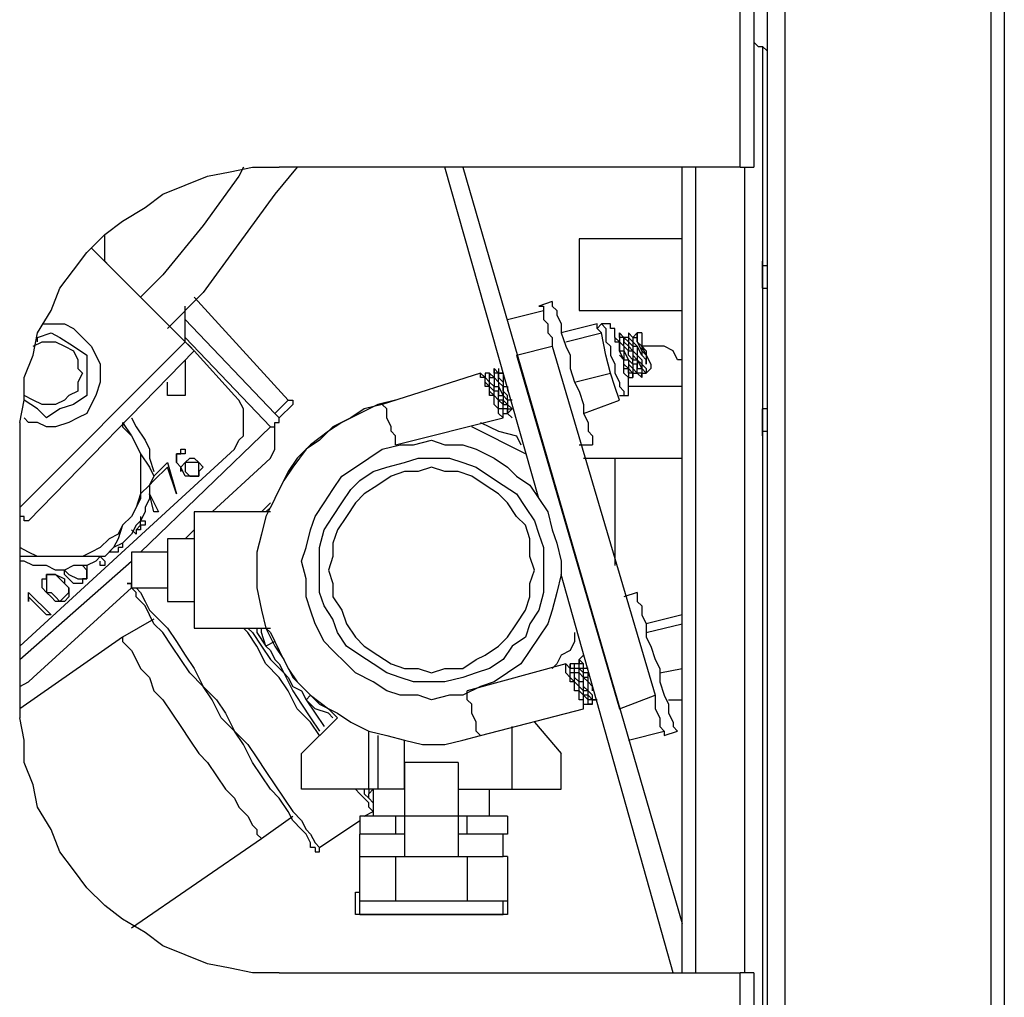
# Model space of a CAD drawing. Units: inches. Extents: x 5.2 to 12.43, y 1.48 to 9.97.
# Drawn here: x 6.27 to 6.57, y 8.16 to 8.46 of the extents above; entities that cross this region are included whole.
import ezdxf

# ---------------------------------------------------------------- set-up
doc = ezdxf.new("R2010")
doc.units = ezdxf.units.IN
doc.header["$MEASUREMENT"] = 0
doc.layers.add('Layer 1', color=7, linetype='Continuous')

msp = doc.modelspace()

# ---------------------------------------------------------------- linework, layer by layer
at = {"layer": 'Layer 1', "color": 7, "lineweight": 25}
for points in [[(6.48889, 8.41806), (6.48889, 8.91667)], [(6.49306, 8.91667), (6.49306, 8.41806)], [(6.50278, 7.52083), (6.50278, 8.81667)], [(6.56667, 8.81667), (6.56667, 7.52083)], [(6.49722, 8.81389), (6.49722, 7.61389)], [(6.57083, 8.81389), (6.57083, 7.52361)], [(6.49306, 8.45694), (6.49306, 8.45694), (6.49444, 8.45555), (6.49583, 8.45555), (6.49722, 8.45417)], [(6.49583, 8.45555), (6.49583, 7.88194)], [(6.26528, 8.33889), (6.26667, 8.34583), (6.26667, 8.35278), (6.26944, 8.35972), (6.27083, 8.36667), (6.275, 8.37361), (6.27778, 8.38056), (6.28194, 8.38611), (6.28611, 8.39167), (6.29167, 8.39722), (6.29722, 8.40139), (6.30417, 8.40555), (6.30972, 8.40972), (6.31667, 8.4125), (6.32361, 8.41528), (6.33056, 8.41667), (6.3375, 8.41806), (6.34583, 8.41806)], [(6.33472, 8.41806), (6.33333, 8.41528), (6.32222, 8.4), (6.30972, 8.38472), (6.30278, 8.37778)], [(6.35139, 8.41806), (6.34444, 8.40972), (6.33333, 8.39444), (6.32222, 8.37917), (6.31111, 8.36805)], [(6.48889, 8.41806), (6.34583, 8.41806)], [(6.42639, 8.31528), (6.39722, 8.41806)], [(6.40278, 8.41806), (6.47083, 8.18333)], [(6.47083, 8.16806), (6.47083, 8.41806)], [(6.475, 8.41806), (6.475, 8.16806)], [(6.48889, 8.41806), (6.48889, 8.41806), (6.49028, 8.41806), (6.49167, 8.41806), (6.49306, 8.41806)], [(6.49028, 8.16806), (6.49028, 8.41806)], [(6.29306, 8.3875), (6.29167, 8.38889), (6.29167, 8.39167), (6.29167, 8.39305), (6.29167, 8.39583), (6.29167, 8.39722)], [(6.47083, 8.39583), (6.46806, 8.39583), (6.46389, 8.39583), (6.45972, 8.39583), (6.45556, 8.39583), (6.45139, 8.39583), (6.44861, 8.39583), (6.44583, 8.39583), (6.44306, 8.39583), (6.44167, 8.39583), (6.44028, 8.39583), (6.43889, 8.39583)], [(6.43889, 8.39583), (6.43889, 8.37361)], [(6.2875, 8.39305), (6.31667, 8.36389)], [(6.2875, 8.39305), (6.2875, 8.39305)], [(6.49583, 8.38056), (6.49583, 8.38056), (6.49583, 8.38194), (6.49583, 8.38333), (6.49583, 8.38472), (6.49583, 8.38611), (6.49583, 8.3875), (6.49583, 8.38889)], [(6.49583, 8.38056), (6.49583, 8.38056), (6.49583, 8.38194), (6.49583, 8.38333), (6.49583, 8.38611), (6.49583, 8.3875), (6.49583, 8.38889)], [(6.49583, 8.38889), (6.49583, 8.38889)], [(6.49583, 8.38889), (6.49583, 8.38889)], [(6.49722, 8.3875), (6.49583, 8.3875)], [(6.49722, 8.3875), (6.49583, 8.3875)], [(6.49583, 8.38056), (6.49722, 8.38056)], [(6.49583, 8.38056), (6.49583, 8.38056)], [(6.49583, 8.38056), (6.49722, 8.38056)], [(6.49583, 8.38056), (6.49583, 8.38056)], [(6.34861, 8.34583), (6.31944, 8.37778)], [(6.43056, 8.37639), (6.42639, 8.375)], [(6.43056, 8.37639), (6.43056, 8.37639), (6.43056, 8.375), (6.43194, 8.37361), (6.43194, 8.37222), (6.43333, 8.36944), (6.43333, 8.36667), (6.43472, 8.3625), (6.43611, 8.35972), (6.43611, 8.35556), (6.4375, 8.35139), (6.43889, 8.34861)], [(6.31667, 8.36389), (6.31667, 8.375)], [(6.41667, 8.37083), (6.42778, 8.37361)], [(6.42639, 8.375), (6.42778, 8.375), (6.42778, 8.37361)], [(6.42778, 8.37361), (6.42778, 8.37361), (6.42778, 8.37222), (6.42778, 8.37083), (6.42917, 8.36944), (6.42917, 8.36667), (6.43056, 8.36528), (6.43056, 8.3625)], [(6.43889, 8.37361), (6.43889, 8.37361), (6.44028, 8.37361), (6.44167, 8.37361), (6.44306, 8.37361), (6.44583, 8.37361), (6.44861, 8.37361), (6.45139, 8.37361), (6.45556, 8.37361), (6.45972, 8.37361), (6.46389, 8.37361), (6.46806, 8.37361), (6.47083, 8.37361)], [(6.27222, 8.36944), (6.27361, 8.36944), (6.27639, 8.36944), (6.27917, 8.36944), (6.28194, 8.36805)], [(6.34444, 8.34167), (6.31667, 8.37083)], [(6.44444, 8.36944), (6.43333, 8.36667)], [(6.44444, 8.36805), (6.44444, 8.36944)], [(6.44583, 8.36944), (6.44444, 8.36805)], [(6.44583, 8.36944), (6.44722, 8.36805), (6.44722, 8.36667), (6.44722, 8.36389), (6.44861, 8.3625), (6.44861, 8.35972), (6.45, 8.35694), (6.45, 8.35417), (6.45139, 8.35139), (6.45139, 8.35), (6.45278, 8.34861), (6.45278, 8.34722)], [(6.45, 8.36667), (6.45, 8.36805), (6.44861, 8.36805), (6.44861, 8.36944), (6.44722, 8.36944), (6.44583, 8.36944)], [(6.28194, 8.36805), (6.28472, 8.36528), (6.2875, 8.3625), (6.28889, 8.35972), (6.29028, 8.35694), (6.29028, 8.35417), (6.29028, 8.35139), (6.28889, 8.34722), (6.2875, 8.34444), (6.28611, 8.34167), (6.28333, 8.34028), (6.28056, 8.33889), (6.27639, 8.3375), (6.27361, 8.3375), (6.27083, 8.33889), (6.26806, 8.33889), (6.26667, 8.34028)], [(6.27083, 8.36389), (6.27083, 8.36528), (6.275, 8.36667)], [(6.275, 8.36667), (6.27778, 8.36528), (6.28194, 8.3625), (6.28611, 8.35972)], [(6.43472, 8.36389), (6.44583, 8.36667)], [(6.44583, 8.36667), (6.44444, 8.36805)], [(6.44722, 8.35972), (6.44583, 8.36667)], [(6.45417, 8.35), (6.45417, 8.35139), (6.45417, 8.35278), (6.45278, 8.35417), (6.45278, 8.35556), (6.45278, 8.35833), (6.45139, 8.36111), (6.45139, 8.36389), (6.45, 8.36528), (6.45, 8.36667)], [(6.45833, 8.35278), (6.45833, 8.35278), (6.45833, 8.35417), (6.45694, 8.35417), (6.45694, 8.35556), (6.45694, 8.35694), (6.45556, 8.35694), (6.45556, 8.35833), (6.45417, 8.35972), (6.45417, 8.36111), (6.45278, 8.3625), (6.45278, 8.36389), (6.45278, 8.36528), (6.45139, 8.36528), (6.45139, 8.36667)], [(6.45139, 8.36667), (6.45139, 8.36667), (6.45278, 8.36528), (6.45278, 8.36389), (6.45417, 8.3625), (6.45417, 8.36111), (6.45556, 8.36111), (6.45556, 8.35972), (6.45556, 8.35833), (6.45694, 8.35833), (6.45694, 8.35694), (6.45694, 8.35556), (6.45833, 8.35556), (6.45833, 8.35417), (6.45833, 8.35278)], [(6.45139, 8.36667), (6.45139, 8.36528)], [(6.45139, 8.36667), (6.45139, 8.36667)], [(6.45278, 8.36528), (6.45139, 8.36667)], [(6.45417, 8.36667), (6.45417, 8.36667), (6.45556, 8.36528), (6.45556, 8.36389)], [(6.45417, 8.36667), (6.45417, 8.36667), (6.45417, 8.36528), (6.45556, 8.36389), (6.45556, 8.3625), (6.45694, 8.3625), (6.45694, 8.36111)], [(6.45556, 8.36528), (6.45417, 8.36667)], [(6.45417, 8.36667), (6.45417, 8.36667)], [(6.45417, 8.36667), (6.45417, 8.36528)], [(6.45694, 8.36667), (6.45556, 8.36528)], [(6.45972, 8.35972), (6.45833, 8.3625), (6.45694, 8.36389), (6.45694, 8.36528), (6.45694, 8.36667)], [(6.45694, 8.36667), (6.45694, 8.36667), (6.45694, 8.36528), (6.45694, 8.36389), (6.45833, 8.3625), (6.45833, 8.36111), (6.45972, 8.35972)], [(6.45694, 8.36667), (6.45694, 8.36667)], [(6.45833, 8.36667), (6.45694, 8.36667)], [(6.45833, 8.36667), (6.45833, 8.36667), (6.45833, 8.36528), (6.45833, 8.36389), (6.45833, 8.3625), (6.45972, 8.36111)], [(6.26528, 8.3125), (6.31667, 8.36389)], [(6.26944, 8.3625), (6.27222, 8.36389), (6.275, 8.36389), (6.27639, 8.36389), (6.27917, 8.3625)], [(6.31667, 8.36528), (6.34306, 8.3375)], [(6.31944, 8.36111), (6.31667, 8.36389)], [(6.31667, 8.36389), (6.31806, 8.3625), (6.31944, 8.36111)], [(6.45, 8.36528), (6.45, 8.36528), (6.45, 8.36389), (6.45139, 8.36389), (6.45139, 8.3625), (6.45139, 8.36111), (6.45278, 8.36111), (6.45278, 8.35972), (6.45278, 8.35833), (6.45417, 8.35833), (6.45417, 8.35694), (6.45417, 8.35556), (6.45556, 8.35417), (6.45556, 8.35278)], [(6.45139, 8.36389), (6.45, 8.36528)], [(6.45139, 8.36528), (6.45139, 8.36389), (6.45278, 8.3625), (6.45278, 8.36111), (6.45417, 8.35833), (6.45556, 8.35694), (6.45556, 8.35556), (6.45694, 8.35417)], [(6.45139, 8.36528), (6.45139, 8.36389)], [(6.45139, 8.36389), (6.45139, 8.36389), (6.45278, 8.3625), (6.45278, 8.36111), (6.45417, 8.35833), (6.45417, 8.35694), (6.45556, 8.35556), (6.45556, 8.35417)], [(6.45278, 8.36528), (6.45278, 8.36528), (6.45417, 8.36389), (6.45417, 8.3625), (6.45556, 8.36111), (6.45556, 8.35972), (6.45694, 8.35833), (6.45833, 8.35556), (6.45833, 8.35417)], [(6.45417, 8.36528), (6.45278, 8.36528)], [(6.45417, 8.36528), (6.45417, 8.36528), (6.45417, 8.36389), (6.45556, 8.3625), (6.45556, 8.36111), (6.45694, 8.35972), (6.45694, 8.35833), (6.45833, 8.35694), (6.45833, 8.35556), (6.45972, 8.35417)], [(6.45556, 8.36528), (6.45556, 8.36528), (6.45694, 8.36528), (6.45694, 8.36389), (6.45833, 8.36111), (6.45833, 8.35972), (6.45972, 8.35833), (6.45972, 8.35694)], [(6.45972, 8.35694), (6.45972, 8.35833), (6.45833, 8.35972), (6.45694, 8.3625), (6.45556, 8.36389)], [(6.45556, 8.36389), (6.45556, 8.36389), (6.45556, 8.3625), (6.45694, 8.3625), (6.45694, 8.36111)], [(6.27917, 8.3625), (6.28194, 8.36111), (6.28333, 8.35833), (6.28333, 8.35556), (6.28472, 8.35417), (6.28333, 8.35139), (6.28333, 8.34861), (6.28056, 8.34722), (6.27917, 8.34583), (6.27639, 8.34444), (6.27361, 8.34444), (6.27222, 8.34444), (6.26944, 8.34583), (6.26667, 8.34722)], [(6.26806, 8.30833), (6.31944, 8.36111)], [(6.33194, 8.34722), (6.31944, 8.36111)], [(6.41944, 8.35972), (6.43056, 8.3625)], [(6.43056, 8.3625), (6.4625, 8.25417)], [(6.45694, 8.36111), (6.45694, 8.36111), (6.45694, 8.35972), (6.45833, 8.35833), (6.45833, 8.35694), (6.45972, 8.35556), (6.45972, 8.35417)], [(6.47083, 8.35833), (6.46944, 8.35833), (6.46806, 8.36111), (6.46528, 8.3625), (6.4625, 8.3625), (6.45972, 8.3625), (6.45833, 8.3625)], [(6.45972, 8.36111), (6.45972, 8.35972), (6.46111, 8.35694), (6.46111, 8.35556)], [(6.28611, 8.35972), (6.28611, 8.35556), (6.28611, 8.35139), (6.28611, 8.34722)], [(6.31667, 8.35833), (6.31667, 8.35694), (6.31667, 8.35417), (6.31667, 8.35278), (6.31667, 8.35139), (6.31667, 8.35), (6.31667, 8.34861), (6.31667, 8.34722)], [(6.41944, 8.35972), (6.45139, 8.25)], [(6.44861, 8.35417), (6.44722, 8.35972)], [(6.45556, 8.35278), (6.45556, 8.35278), (6.45556, 8.35417), (6.45417, 8.35417), (6.45417, 8.35556), (6.45278, 8.35694), (6.45278, 8.35833), (6.45139, 8.35972)], [(6.45972, 8.35972), (6.45972, 8.35833), (6.45972, 8.35694)], [(6.40833, 8.35417), (6.37778, 8.34444)], [(6.41528, 8.34028), (6.41528, 8.34028), (6.41389, 8.34167), (6.41389, 8.34305), (6.4125, 8.34444), (6.4125, 8.34583), (6.4125, 8.34722), (6.41111, 8.34722), (6.41111, 8.34861), (6.41111, 8.35), (6.40972, 8.35), (6.40972, 8.35139), (6.40972, 8.35278), (6.40833, 8.35278), (6.40833, 8.35417)], [(6.40972, 8.35278), (6.40833, 8.35417)], [(6.41667, 8.34167), (6.41667, 8.34167), (6.41667, 8.34305), (6.41528, 8.34305), (6.41528, 8.34444), (6.41528, 8.34583), (6.41389, 8.34583), (6.41389, 8.34722), (6.41389, 8.34861), (6.4125, 8.34861), (6.4125, 8.35), (6.41111, 8.35139), (6.41111, 8.35278), (6.41111, 8.35417), (6.40972, 8.35417)], [(6.40972, 8.35417), (6.40972, 8.35278)], [(6.41111, 8.35417), (6.40972, 8.35417)], [(6.41111, 8.35417), (6.41111, 8.35417), (6.41111, 8.35278), (6.4125, 8.35278), (6.4125, 8.35139), (6.4125, 8.35), (6.41389, 8.35), (6.41389, 8.34861), (6.41389, 8.34722), (6.41528, 8.34722), (6.41528, 8.34583), (6.41528, 8.34444), (6.41667, 8.34444), (6.41667, 8.34305), (6.41667, 8.34167)], [(6.4125, 8.35278), (6.41111, 8.35417)], [(6.41806, 8.34583), (6.41667, 8.34583), (6.41667, 8.34722), (6.41528, 8.34861), (6.41528, 8.35), (6.41389, 8.35139), (6.41389, 8.35278), (6.41389, 8.35417), (6.4125, 8.35417), (6.4125, 8.35556)], [(6.4125, 8.35556), (6.4125, 8.35417)], [(6.41389, 8.35417), (6.4125, 8.35556)], [(6.4125, 8.35556), (6.4125, 8.35556)], [(6.4125, 8.35417), (6.4125, 8.35278), (6.41389, 8.35139), (6.41528, 8.35), (6.41528, 8.34722), (6.41667, 8.34583), (6.41667, 8.34444), (6.41806, 8.34305)], [(6.4125, 8.35417), (6.4125, 8.35278)], [(6.41389, 8.35556), (6.41389, 8.35556), (6.41389, 8.35417), (6.41389, 8.35278), (6.41528, 8.35139), (6.41528, 8.35), (6.41667, 8.35), (6.41667, 8.34861)], [(6.41389, 8.35417), (6.41528, 8.35417), (6.41528, 8.35278), (6.41528, 8.35139)], [(6.41528, 8.35417), (6.41389, 8.35417)], [(6.4375, 8.35139), (6.44861, 8.35417)], [(6.45, 8.35), (6.44861, 8.35417)], [(6.45278, 8.35556), (6.45417, 8.35556), (6.45417, 8.35417), (6.45417, 8.35278)], [(6.45556, 8.35417), (6.45694, 8.35417)], [(6.45556, 8.35278), (6.45556, 8.35417)], [(6.45694, 8.35417), (6.45833, 8.35278)], [(6.45833, 8.35417), (6.45972, 8.35417)], [(6.45833, 8.35278), (6.45833, 8.35417)], [(6.45972, 8.35417), (6.46111, 8.35556)], [(6.45972, 8.35417), (6.45972, 8.35417)], [(6.31111, 8.34722), (6.31111, 8.34861), (6.31111, 8.35), (6.31111, 8.35139)], [(6.41528, 8.34167), (6.41528, 8.34167), (6.41528, 8.34305), (6.41389, 8.34305), (6.41389, 8.34583), (6.4125, 8.34722), (6.41111, 8.34861), (6.41111, 8.35), (6.40972, 8.35139), (6.40972, 8.35278)], [(6.41528, 8.34167), (6.41528, 8.34167), (6.41528, 8.34305), (6.41528, 8.34444), (6.41389, 8.34583), (6.4125, 8.34722), (6.4125, 8.34861), (6.41111, 8.35), (6.41111, 8.35139), (6.40972, 8.35278)], [(6.40972, 8.35278), (6.40972, 8.35278)], [(6.4125, 8.35278), (6.4125, 8.35278), (6.41389, 8.35139), (6.41389, 8.35), (6.41528, 8.34722), (6.41528, 8.34583), (6.41667, 8.34444), (6.41667, 8.34305), (6.41806, 8.34305)], [(6.45417, 8.35278), (6.45417, 8.35278)], [(6.45417, 8.35278), (6.45556, 8.35278)], [(6.45417, 8.35139), (6.45417, 8.35278)], [(6.45556, 8.35278), (6.45556, 8.35278)], [(6.45833, 8.35278), (6.45833, 8.35278)], [(6.43889, 8.34861), (6.44028, 8.34444), (6.44028, 8.34167), (6.44167, 8.33889), (6.44167, 8.33611), (6.44306, 8.33472), (6.44306, 8.33333), (6.44306, 8.33194)], [(6.45139, 8.34583), (6.45, 8.35)], [(6.45278, 8.34722), (6.45278, 8.34722), (6.45417, 8.34722), (6.45417, 8.34861), (6.45417, 8.35)], [(6.47083, 8.35), (6.46806, 8.35), (6.46389, 8.35), (6.45972, 8.35), (6.45556, 8.35), (6.45417, 8.35)], [(6.27361, 8.34028), (6.27083, 8.34305), (6.26667, 8.34583)], [(6.28611, 8.34722), (6.28194, 8.34444), (6.27778, 8.34305), (6.27361, 8.34028)], [(6.31667, 8.34722), (6.31111, 8.34722)], [(6.33194, 8.33055), (6.33333, 8.33333), (6.33472, 8.33472), (6.33472, 8.3375), (6.33472, 8.33889), (6.33472, 8.34167), (6.33472, 8.34305), (6.33333, 8.34583), (6.33194, 8.34722)], [(6.38194, 8.34583), (6.38194, 8.34583), (6.37639, 8.34444), (6.37083, 8.34167), (6.36528, 8.33889), (6.36111, 8.33611), (6.35556, 8.33194), (6.35139, 8.32778), (6.34861, 8.32361), (6.34583, 8.31806), (6.34306, 8.3125), (6.34167, 8.31111)], [(6.34444, 8.34167), (6.34861, 8.34583)], [(6.34861, 8.34583), (6.35, 8.34583), (6.35, 8.34444)], [(6.44028, 8.34167), (6.45139, 8.34583)], [(6.45139, 8.34722), (6.45278, 8.34722)], [(6.37778, 8.34444), (6.37222, 8.34305), (6.36806, 8.34028), (6.3625, 8.3375), (6.35833, 8.33333), (6.35417, 8.33055), (6.35, 8.325), (6.34722, 8.32083), (6.34444, 8.31528), (6.34167, 8.30972), (6.34028, 8.30417), (6.33889, 8.29861), (6.33889, 8.29306), (6.33889, 8.2875), (6.34028, 8.28055), (6.34167, 8.275), (6.34444, 8.26944), (6.34722, 8.26528), (6.35, 8.25972), (6.35417, 8.25556), (6.35833, 8.25139), (6.36389, 8.24861), (6.36806, 8.24583), (6.37361, 8.24305), (6.37917, 8.24167), (6.38472, 8.24028), (6.39028, 8.23889), (6.39722, 8.23889), (6.40278, 8.24028), (6.40833, 8.24167)], [(6.35, 8.34444), (6.34583, 8.34028)], [(6.38056, 8.3375), (6.37917, 8.34028), (6.37917, 8.34167), (6.37917, 8.34305), (6.37778, 8.34444)], [(6.41667, 8.34167), (6.41806, 8.34305)], [(6.41806, 8.34305), (6.41806, 8.34305)], [(6.41806, 8.34305), (6.41806, 8.34305)], [(6.49583, 8.33472), (6.49583, 8.33472), (6.49583, 8.33611), (6.49583, 8.33889), (6.49583, 8.34028), (6.49583, 8.34167), (6.49583, 8.34305)], [(6.49583, 8.33472), (6.49583, 8.33472), (6.49583, 8.33611), (6.49583, 8.3375), (6.49583, 8.33889), (6.49583, 8.34028), (6.49583, 8.34167), (6.49583, 8.34305)], [(6.49722, 8.34305), (6.49583, 8.34305)], [(6.49583, 8.34305), (6.49583, 8.34305)], [(6.49722, 8.34305), (6.49583, 8.34305)], [(6.49583, 8.34305), (6.49583, 8.34305)], [(6.26528, 8.33889), (6.26528, 8.24722)], [(6.29722, 8.33889), (6.29722, 8.33889), (6.3, 8.33472)], [(6.29722, 8.33889), (6.29722, 8.3375), (6.3, 8.33472)], [(6.3, 8.34028), (6.3, 8.34028), (6.30139, 8.3375), (6.30417, 8.33333), (6.30556, 8.33055), (6.30556, 8.32917), (6.30556, 8.32778), (6.30694, 8.32361)], [(6.34306, 8.3375), (6.34306, 8.3375), (6.34444, 8.3375), (6.34444, 8.33889), (6.34583, 8.33889), (6.34583, 8.34028)], [(6.34583, 8.34028), (6.34583, 8.34028), (6.34444, 8.34167)], [(6.38194, 8.33194), (6.41528, 8.34028)], [(6.40833, 8.33889), (6.40833, 8.33889), (6.41389, 8.33611), (6.41944, 8.33472), (6.42083, 8.33194)], [(6.41528, 8.34167), (6.41528, 8.34167)], [(6.41528, 8.34028), (6.41528, 8.34167)], [(6.41528, 8.34167), (6.41667, 8.34167)], [(6.41806, 8.34028), (6.41667, 8.34167)], [(6.41667, 8.34167), (6.41667, 8.34167)], [(6.30278, 8.29861), (6.34306, 8.3375)], [(6.34167, 8.32639), (6.34306, 8.32778), (6.34444, 8.33055), (6.34444, 8.33194), (6.34444, 8.33472), (6.34444, 8.33611), (6.34444, 8.3375)], [(6.38194, 8.33194), (6.38194, 8.33194), (6.38194, 8.33333), (6.38194, 8.33472), (6.38056, 8.33611), (6.38056, 8.3375)], [(6.42222, 8.32917), (6.40556, 8.3375)], [(6.49583, 8.33611), (6.49722, 8.33611)], [(6.49583, 8.33611), (6.49722, 8.33611)], [(6.3, 8.33472), (6.30139, 8.33194), (6.30278, 8.32917), (6.30278, 8.32639), (6.30278, 8.32222), (6.30278, 8.31944), (6.30278, 8.31528), (6.30139, 8.3125), (6.3, 8.30972)], [(6.3, 8.33472), (6.30139, 8.33194), (6.30278, 8.32917), (6.30556, 8.325), (6.30694, 8.32222)], [(6.38333, 8.33194), (6.3875, 8.33194), (6.39306, 8.33333), (6.39722, 8.33194), (6.40278, 8.33194), (6.40694, 8.33055), (6.4125, 8.32778), (6.41667, 8.325), (6.41944, 8.32222), (6.42361, 8.31944), (6.42639, 8.31528), (6.42917, 8.31111), (6.43056, 8.30555), (6.43194, 8.30139), (6.43333, 8.29583), (6.43333, 8.29167), (6.43194, 8.28611), (6.43056, 8.28055), (6.42917, 8.27639), (6.42639, 8.27222), (6.42361, 8.26805), (6.42083, 8.26389), (6.41667, 8.26111), (6.4125, 8.25833), (6.40833, 8.25694), (6.40278, 8.25417), (6.39861, 8.25417), (6.39306, 8.25278), (6.38889, 8.25417), (6.38333, 8.25417), (6.37917, 8.25556), (6.375, 8.25833), (6.36944, 8.26111), (6.36667, 8.26389), (6.3625, 8.26805), (6.35972, 8.27083), (6.35694, 8.27639), (6.35556, 8.28055), (6.35417, 8.28472), (6.35417, 8.29028), (6.35278, 8.29583), (6.35417, 8.3), (6.35556, 8.30555), (6.35694, 8.30972), (6.35972, 8.31389), (6.3625, 8.31806), (6.36528, 8.32222), (6.36944, 8.325), (6.37361, 8.32778), (6.37778, 8.33055), (6.38333, 8.33194)], [(6.49583, 8.33472), (6.49583, 8.33472)], [(6.49583, 8.33472), (6.49583, 8.33472)], [(6.26528, 8.26944), (6.33194, 8.33055)], [(6.31528, 8.32917), (6.31528, 8.33055), (6.31667, 8.33055)], [(6.31667, 8.33055), (6.31667, 8.33055)], [(6.31667, 8.33055), (6.31667, 8.33055)], [(6.31667, 8.33055), (6.31667, 8.33055)], [(6.31667, 8.33055), (6.31667, 8.32917)], [(6.43889, 8.33194), (6.44306, 8.33194)], [(6.31389, 8.32778), (6.31389, 8.32917)], [(6.31389, 8.32917), (6.31528, 8.32917)], [(6.31528, 8.32917), (6.31389, 8.32917)], [(6.31389, 8.32917), (6.31389, 8.32778)], [(6.31389, 8.32778), (6.31389, 8.32639)], [(6.31389, 8.32639), (6.31389, 8.32778)], [(6.31389, 8.32778), (6.31389, 8.32778)], [(6.31667, 8.32917), (6.31528, 8.32917)], [(6.31667, 8.32917), (6.31667, 8.32917)], [(6.31667, 8.32917), (6.31667, 8.32917)], [(6.31667, 8.32917), (6.31667, 8.32917)], [(6.31667, 8.32917), (6.31667, 8.32917)], [(6.31667, 8.32639), (6.31806, 8.32778)], [(6.31806, 8.32778), (6.31806, 8.32778)], [(6.31806, 8.32778), (6.31944, 8.32778)], [(6.31944, 8.32778), (6.31944, 8.32778)], [(6.31944, 8.32778), (6.31944, 8.32778), (6.32083, 8.32639)], [(6.38472, 8.32639), (6.38889, 8.32778), (6.39306, 8.32778), (6.39861, 8.32778), (6.40278, 8.32639), (6.40694, 8.325), (6.41111, 8.32222), (6.41528, 8.31944), (6.41944, 8.31667), (6.42222, 8.3125), (6.425, 8.30833), (6.42639, 8.30417), (6.42778, 8.3), (6.42778, 8.29444), (6.42778, 8.29028), (6.42778, 8.28611), (6.42639, 8.28055), (6.42361, 8.27639), (6.42222, 8.27222), (6.41806, 8.26944), (6.41528, 8.26528), (6.41111, 8.2625), (6.40694, 8.26111), (6.40278, 8.25972), (6.39722, 8.25833), (6.39306, 8.25833), (6.3875, 8.25833), (6.38333, 8.25972), (6.37917, 8.26111), (6.375, 8.26389), (6.37083, 8.26667), (6.36667, 8.26944), (6.36389, 8.27361), (6.3625, 8.27778), (6.35972, 8.28194), (6.35833, 8.28611), (6.35833, 8.29167), (6.35833, 8.29583), (6.35833, 8.3), (6.35972, 8.30555), (6.3625, 8.30972), (6.36528, 8.31389), (6.36806, 8.31806), (6.37083, 8.32083), (6.375, 8.32361), (6.37917, 8.325), (6.38472, 8.32639)], [(6.44028, 8.32778), (6.44167, 8.32778), (6.44306, 8.32778), (6.44583, 8.32778), (6.44861, 8.32778), (6.45139, 8.32778), (6.45556, 8.32778), (6.45972, 8.32778), (6.46389, 8.32778), (6.46806, 8.32778), (6.47083, 8.32778)], [(6.45, 8.32778), (6.45, 8.29444)], [(6.30694, 8.32222), (6.31111, 8.32639)], [(6.31111, 8.325), (6.30694, 8.32083)], [(6.31111, 8.32639), (6.31111, 8.32639)], [(6.31111, 8.32639), (6.31111, 8.32639)], [(6.31111, 8.32639), (6.31111, 8.32639)], [(6.31111, 8.32639), (6.31389, 8.31667)], [(6.31389, 8.31667), (6.31111, 8.325)], [(6.31389, 8.32639), (6.31528, 8.325)], [(6.31528, 8.325), (6.31389, 8.32639)], [(6.31389, 8.32639), (6.31389, 8.32639)], [(6.31528, 8.325), (6.31667, 8.32639)], [(6.31528, 8.325), (6.31528, 8.32361)], [(6.31528, 8.32361), (6.31528, 8.325)], [(6.31667, 8.32222), (6.31528, 8.325)], [(6.31667, 8.32639), (6.31667, 8.325)], [(6.31667, 8.32639), (6.31667, 8.32639)], [(6.31806, 8.32639), (6.31667, 8.32639)], [(6.31667, 8.32639), (6.31667, 8.32639)], [(6.31667, 8.32639), (6.31667, 8.32639)], [(6.31667, 8.325), (6.31667, 8.32361)], [(6.31667, 8.32361), (6.31806, 8.32222)], [(6.31667, 8.32361), (6.31667, 8.32361)], [(6.31944, 8.32639), (6.31806, 8.32639)], [(6.32083, 8.32639), (6.31944, 8.32639)], [(6.32083, 8.32639), (6.32083, 8.32639)], [(6.32083, 8.325), (6.32083, 8.32639)], [(6.32083, 8.32639), (6.32083, 8.32639)], [(6.32083, 8.32639), (6.32083, 8.32639), (6.32222, 8.325)], [(6.32083, 8.32361), (6.32083, 8.325)], [(6.32222, 8.325), (6.32222, 8.325), (6.32083, 8.32361)], [(6.32083, 8.32361), (6.32083, 8.32361)], [(6.32083, 8.32222), (6.32083, 8.32361)], [(6.32083, 8.32361), (6.32083, 8.32361), (6.32083, 8.32222)], [(6.325, 8.31111), (6.34167, 8.32639)], [(6.40972, 8.26667), (6.41389, 8.26944), (6.41667, 8.27222), (6.41944, 8.27639), (6.42222, 8.28055), (6.42361, 8.28472), (6.42361, 8.28889), (6.425, 8.29306), (6.42361, 8.29722), (6.42361, 8.30278), (6.42222, 8.30694), (6.41944, 8.30972), (6.41667, 8.31389), (6.41389, 8.31667), (6.40972, 8.31944), (6.40556, 8.32222), (6.40139, 8.32361), (6.39722, 8.32361), (6.39306, 8.325), (6.38889, 8.32361), (6.38472, 8.32361), (6.38056, 8.32222), (6.37639, 8.31944), (6.37222, 8.31667), (6.36944, 8.31389), (6.36667, 8.30972), (6.36389, 8.30555), (6.3625, 8.30139), (6.3625, 8.29722), (6.36111, 8.29306), (6.3625, 8.28889), (6.3625, 8.28472), (6.36528, 8.28055), (6.36667, 8.27639), (6.36944, 8.27222), (6.37222, 8.26944), (6.37639, 8.26667), (6.38056, 8.26389), (6.38472, 8.2625), (6.38889, 8.2625), (6.39306, 8.26111), (6.39722, 8.2625), (6.40278, 8.2625), (6.40694, 8.26528), (6.40972, 8.26667)], [(6.30694, 8.32083), (6.30556, 8.31944), (6.30556, 8.31528), (6.30417, 8.3125), (6.30417, 8.31111), (6.30278, 8.30833), (6.30139, 8.30694), (6.3, 8.30417), (6.29722, 8.30139), (6.29444, 8.3), (6.29306, 8.29861)], [(6.30694, 8.32222), (6.30556, 8.31944), (6.30278, 8.31667), (6.30139, 8.3125), (6.3, 8.30972)], [(6.31806, 8.32222), (6.31667, 8.32222)], [(6.31806, 8.32222), (6.31944, 8.32222)], [(6.31944, 8.32222), (6.31806, 8.32222)], [(6.31806, 8.32222), (6.31806, 8.32222)], [(6.31944, 8.32222), (6.32083, 8.32222)], [(6.32083, 8.32222), (6.31944, 8.32222)], [(6.32083, 8.32222), (6.32083, 8.32222)], [(6.30556, 8.31667), (6.30833, 8.31111)], [(6.30694, 8.31111), (6.30556, 8.31667)], [(6.31389, 8.31667), (6.31389, 8.31667)], [(6.31389, 8.31667), (6.31389, 8.31667)], [(6.31389, 8.31667), (6.31389, 8.31667)], [(6.34306, 8.31389), (6.34028, 8.31111)], [(6.26806, 8.30833), (6.26806, 8.30833), (6.26667, 8.30833), (6.26667, 8.30972), (6.26528, 8.30972)], [(6.3, 8.30972), (6.29722, 8.30694), (6.29583, 8.30417), (6.29306, 8.30278), (6.29028, 8.3), (6.2875, 8.29861), (6.28472, 8.29722), (6.28056, 8.29722), (6.27778, 8.29722)], [(6.3, 8.30972), (6.29722, 8.30694), (6.29583, 8.30278), (6.29444, 8.3), (6.29167, 8.29722)], [(6.30278, 8.30972), (6.30278, 8.30833)], [(6.30278, 8.30694), (6.30278, 8.30833)], [(6.30278, 8.30833), (6.30417, 8.30833)], [(6.30417, 8.30833), (6.30417, 8.30694)], [(6.30833, 8.31111), (6.30833, 8.31111), (6.30694, 8.31111)], [(6.30694, 8.31111), (6.30694, 8.31111)], [(6.30833, 8.31111), (6.30833, 8.31111)], [(6.31944, 8.31111), (6.31944, 8.31111), (6.31944, 8.30972), (6.31944, 8.30833), (6.31944, 8.30694), (6.31944, 8.30417), (6.31944, 8.30139), (6.31944, 8.29861), (6.31944, 8.29444), (6.31944, 8.29167), (6.31944, 8.2875), (6.31944, 8.28472), (6.31944, 8.28194), (6.31944, 8.27917), (6.31944, 8.27778), (6.31944, 8.27639), (6.31944, 8.275)], [(6.34306, 8.31111), (6.31944, 8.31111)], [(6.30139, 8.30417), (6.3, 8.30555)], [(6.30139, 8.30555), (6.30278, 8.30694)], [(6.30139, 8.30555), (6.30139, 8.30555)], [(6.30278, 8.30555), (6.30139, 8.30555)], [(6.30139, 8.30555), (6.30139, 8.30417)], [(6.30278, 8.30694), (6.30278, 8.30694)], [(6.30417, 8.30694), (6.30278, 8.30694), (6.30278, 8.30555)], [(6.30278, 8.30555), (6.30278, 8.30555)], [(6.30417, 8.30694), (6.30417, 8.30694)], [(6.31667, 8.30278), (6.31944, 8.30555)], [(6.31111, 8.30278), (6.31111, 8.30278), (6.31111, 8.30139), (6.31111, 8.3), (6.31111, 8.29861), (6.31111, 8.29583), (6.31111, 8.29306), (6.31111, 8.29028), (6.31111, 8.2875), (6.31111, 8.28611), (6.31111, 8.28472), (6.31111, 8.28333)], [(6.31944, 8.30278), (6.31111, 8.30278)], [(6.27778, 8.29722), (6.27361, 8.29722), (6.27083, 8.29722), (6.26806, 8.29861), (6.26528, 8.3)], [(6.29583, 8.3), (6.29583, 8.29861), (6.29444, 8.29861)], [(6.29722, 8.3), (6.29583, 8.3)], [(6.29722, 8.30139), (6.29722, 8.30139)], [(6.29722, 8.30139), (6.29722, 8.3)], [(6.27778, 8.29722), (6.27361, 8.29722), (6.27083, 8.29722), (6.26667, 8.29722), (6.26528, 8.29722)], [(6.29028, 8.29722), (6.29028, 8.29722), (6.28889, 8.29583), (6.28611, 8.29444), (6.28333, 8.29444), (6.28194, 8.29444), (6.27917, 8.29306), (6.27639, 8.29306), (6.27361, 8.29444), (6.26944, 8.29444), (6.26667, 8.29583), (6.26528, 8.29583)], [(6.29167, 8.29722), (6.28889, 8.29722), (6.28472, 8.29722), (6.28194, 8.29722), (6.27778, 8.29722)], [(6.29028, 8.29722), (6.29167, 8.29583)], [(6.29444, 8.29861), (6.29306, 8.29861)], [(6.29444, 8.29861), (6.29444, 8.29861)], [(6.3, 8.29861), (6.3, 8.2875)], [(6.31111, 8.29861), (6.3, 8.29861)], [(6.26528, 8.26528), (6.3, 8.29583)], [(6.27917, 8.29306), (6.28056, 8.29167)], [(6.27917, 8.29167), (6.27917, 8.29306)], [(6.27917, 8.29306), (6.27917, 8.29306)], [(6.28611, 8.29306), (6.28472, 8.29444)], [(6.28611, 8.29444), (6.28611, 8.29306)], [(6.28611, 8.29167), (6.28611, 8.29306)], [(6.28611, 8.29306), (6.28611, 8.29306)], [(6.28611, 8.29306), (6.28611, 8.29167)], [(6.29028, 8.29444), (6.29028, 8.29583)], [(6.29167, 8.29444), (6.29167, 8.29444), (6.29028, 8.29444)], [(6.29028, 8.29444), (6.29028, 8.29444)], [(6.29167, 8.29583), (6.29167, 8.29583), (6.29167, 8.29444)], [(6.27222, 8.28889), (6.27222, 8.29028), (6.27361, 8.29028)], [(6.27361, 8.29167), (6.27361, 8.29028)], [(6.275, 8.29167), (6.27361, 8.29167)], [(6.27361, 8.29028), (6.27361, 8.29167)], [(6.27361, 8.29167), (6.275, 8.29167)], [(6.27361, 8.29028), (6.27361, 8.28889)], [(6.27639, 8.29167), (6.275, 8.29167)], [(6.275, 8.29167), (6.275, 8.29167)], [(6.275, 8.29167), (6.27639, 8.29167)], [(6.27778, 8.29028), (6.27639, 8.29167)], [(6.27639, 8.29167), (6.27639, 8.29167)], [(6.27639, 8.29167), (6.27917, 8.29028)], [(6.27917, 8.28889), (6.27778, 8.29028)], [(6.28056, 8.29028), (6.27917, 8.29167)], [(6.27917, 8.29028), (6.27917, 8.28889)], [(6.28056, 8.29167), (6.28333, 8.29028)], [(6.28056, 8.29167), (6.28056, 8.29167)], [(6.28194, 8.28889), (6.28056, 8.29028)], [(6.28333, 8.29028), (6.28472, 8.29028)], [(6.28472, 8.29028), (6.28611, 8.29028)], [(6.28472, 8.29028), (6.28472, 8.29028)], [(6.28611, 8.29028), (6.28472, 8.29028)], [(6.28472, 8.29028), (6.28472, 8.28889)], [(6.28611, 8.29028), (6.28611, 8.29167)], [(6.28611, 8.29167), (6.28611, 8.29167)], [(6.28611, 8.29167), (6.28611, 8.29028)], [(6.46806, 8.16806), (6.43333, 8.29167)], [(6.26944, 8.25972), (6.3, 8.2875)], [(6.27222, 8.2875), (6.27222, 8.28889)], [(6.27222, 8.28889), (6.27222, 8.28889)], [(6.27361, 8.28611), (6.27222, 8.2875)], [(6.27222, 8.2875), (6.27222, 8.2875)], [(6.27361, 8.28889), (6.27361, 8.2875)], [(6.27361, 8.2875), (6.27361, 8.28611)], [(6.28056, 8.2875), (6.27917, 8.28889)], [(6.27917, 8.28889), (6.28056, 8.2875)], [(6.28056, 8.28611), (6.28056, 8.2875)], [(6.28056, 8.2875), (6.28056, 8.2875)], [(6.28056, 8.2875), (6.28056, 8.28611)], [(6.28333, 8.28889), (6.28194, 8.28889)], [(6.28194, 8.28889), (6.28194, 8.28889)], [(6.28472, 8.28889), (6.28333, 8.28889)], [(6.3, 8.2875), (6.3, 8.2875), (6.3, 8.28889)], [(6.3, 8.2875), (6.31111, 8.2875)], [(6.32778, 8.24722), (6.325, 8.25278), (6.32222, 8.25694), (6.31806, 8.26111), (6.31528, 8.26528), (6.3125, 8.26944), (6.30972, 8.27361), (6.30694, 8.27639), (6.30556, 8.27917), (6.30417, 8.28194), (6.30139, 8.28472), (6.30139, 8.28611), (6.3, 8.2875)], [(6.30139, 8.2875), (6.30278, 8.28611), (6.30417, 8.28333), (6.30556, 8.28055), (6.30833, 8.27778), (6.31111, 8.275), (6.31389, 8.27083), (6.31667, 8.26667), (6.31944, 8.2625), (6.32222, 8.25694), (6.32639, 8.25278), (6.32917, 8.24861)], [(6.26806, 8.28611), (6.26806, 8.28611)], [(6.26806, 8.28611), (6.26806, 8.28611)], [(6.26806, 8.28611), (6.26806, 8.28611)], [(6.26806, 8.28611), (6.275, 8.27917)], [(6.26806, 8.28472), (6.26806, 8.28611)], [(6.27361, 8.27917), (6.26806, 8.28472)], [(6.26806, 8.28472), (6.26806, 8.28333)], [(6.26806, 8.28333), (6.26806, 8.28472)], [(6.27361, 8.28611), (6.275, 8.28611)], [(6.275, 8.28472), (6.27361, 8.28611)], [(6.275, 8.28611), (6.27639, 8.28472)], [(6.27639, 8.28333), (6.275, 8.28472)], [(6.27639, 8.28472), (6.27778, 8.28333)], [(6.27778, 8.28333), (6.27917, 8.28472)], [(6.27917, 8.28472), (6.28056, 8.28611)], [(6.27917, 8.28472), (6.27917, 8.28472)], [(6.28056, 8.28472), (6.27917, 8.28333)], [(6.28056, 8.28611), (6.28056, 8.28611)], [(6.28056, 8.28611), (6.28056, 8.28472)], [(6.45694, 8.28611), (6.45278, 8.28472)], [(6.45694, 8.28611), (6.45694, 8.28611), (6.45694, 8.28472), (6.45694, 8.28333), (6.45833, 8.28194), (6.45833, 8.27917), (6.45972, 8.27639), (6.45972, 8.27222), (6.46111, 8.26944), (6.4625, 8.26528), (6.46389, 8.2625), (6.46389, 8.25833)], [(6.26806, 8.28333), (6.26806, 8.28333)], [(6.26806, 8.28333), (6.26806, 8.28333)], [(6.26806, 8.28333), (6.26806, 8.28333)], [(6.26806, 8.28333), (6.26806, 8.28333)], [(6.26806, 8.28333), (6.26806, 8.28333)], [(6.27778, 8.28333), (6.27639, 8.28333)], [(6.27639, 8.28333), (6.27639, 8.28333)], [(6.27917, 8.28333), (6.27917, 8.28333), (6.27778, 8.28333)], [(6.27778, 8.28333), (6.27778, 8.28333)], [(6.31111, 8.28333), (6.31944, 8.28333)], [(6.275, 8.27917), (6.27361, 8.27917)], [(6.27361, 8.27917), (6.27361, 8.27917)], [(6.275, 8.27917), (6.275, 8.27917)], [(6.30694, 8.27778), (6.29722, 8.27222)], [(6.47083, 8.27917), (6.45972, 8.27639)], [(6.31944, 8.275), (6.34306, 8.275)], [(6.34583, 8.25972), (6.34167, 8.26389), (6.33889, 8.26944), (6.33611, 8.27361), (6.33472, 8.275)], [(6.33611, 8.275), (6.3375, 8.27361), (6.34028, 8.26944), (6.34306, 8.26528), (6.34722, 8.26111)], [(6.33889, 8.275), (6.33889, 8.27361), (6.34167, 8.26944)], [(6.34167, 8.26944), (6.34028, 8.27361), (6.34028, 8.275)], [(6.34167, 8.275), (6.34306, 8.27361), (6.34583, 8.26805), (6.34861, 8.2625), (6.35139, 8.25833), (6.35556, 8.25417), (6.36111, 8.25), (6.36389, 8.24722)], [(6.45972, 8.27361), (6.47083, 8.27639)], [(6.29722, 8.27222), (6.26528, 8.25)], [(6.29722, 8.27222), (6.29722, 8.27083), (6.29861, 8.26944), (6.3, 8.26805), (6.30139, 8.26528), (6.30278, 8.2625), (6.30556, 8.25972), (6.30694, 8.25556), (6.30972, 8.25278), (6.3125, 8.24861), (6.31528, 8.24444), (6.31806, 8.24028), (6.32083, 8.23611), (6.32361, 8.23333), (6.32639, 8.22917), (6.32917, 8.225), (6.33194, 8.22222), (6.33333, 8.21944), (6.33611, 8.21667), (6.3375, 8.21389), (6.33889, 8.2125), (6.33889, 8.21111), (6.34028, 8.20972)], [(6.4375, 8.27361), (6.4375, 8.27361), (6.4375, 8.27083), (6.43611, 8.26805), (6.43333, 8.26667), (6.43194, 8.26389), (6.43056, 8.2625)], [(6.34444, 8.27083), (6.34444, 8.27083), (6.34167, 8.26944)], [(6.34167, 8.26944), (6.34306, 8.26805), (6.34444, 8.26528), (6.34583, 8.26389), (6.34722, 8.26111), (6.34861, 8.25972), (6.35, 8.25694), (6.35278, 8.25556), (6.35417, 8.25278)], [(6.43889, 8.26528), (6.44028, 8.26667)], [(6.43472, 8.26389), (6.40417, 8.25556)], [(6.43056, 8.2625), (6.43056, 8.2625)], [(6.44028, 8.25), (6.44028, 8.25), (6.44028, 8.25139), (6.44028, 8.25278), (6.43889, 8.25278), (6.43889, 8.25417), (6.43889, 8.25556), (6.4375, 8.25556), (6.4375, 8.25694), (6.4375, 8.25833), (6.43611, 8.25833), (6.43611, 8.25972), (6.43472, 8.26111), (6.43472, 8.2625), (6.43472, 8.26389)], [(6.43611, 8.2625), (6.43472, 8.26389)], [(6.44306, 8.25139), (6.44306, 8.25139), (6.44167, 8.25139), (6.44167, 8.25278), (6.44167, 8.25417), (6.44028, 8.25417), (6.44028, 8.25556), (6.43889, 8.25694), (6.43889, 8.25833), (6.4375, 8.25972), (6.4375, 8.26111), (6.4375, 8.2625), (6.43611, 8.2625), (6.43611, 8.26389)], [(6.44306, 8.25139), (6.44306, 8.25139), (6.44306, 8.25278), (6.44167, 8.25278), (6.44167, 8.25417), (6.44167, 8.25556), (6.44028, 8.25556), (6.44028, 8.25694), (6.44028, 8.25833), (6.43889, 8.25833), (6.43889, 8.25972), (6.43889, 8.26111), (6.4375, 8.26111), (6.4375, 8.2625), (6.4375, 8.26389), (6.43611, 8.26389)], [(6.43611, 8.26389), (6.43611, 8.2625)], [(6.43611, 8.26389), (6.43611, 8.26389)], [(6.4375, 8.26389), (6.43611, 8.26389)], [(6.44028, 8.25139), (6.44028, 8.25139), (6.44028, 8.25278), (6.44028, 8.25417), (6.43889, 8.25556), (6.43889, 8.25694), (6.4375, 8.25833), (6.43611, 8.25972), (6.43611, 8.26111), (6.43611, 8.2625)], [(6.44167, 8.25139), (6.44167, 8.25278), (6.44028, 8.25417), (6.44028, 8.25556), (6.43889, 8.25694), (6.4375, 8.25833), (6.4375, 8.26111), (6.43611, 8.26111), (6.43611, 8.2625)], [(6.43611, 8.2625), (6.43611, 8.2625)], [(6.44306, 8.25278), (6.44306, 8.25278), (6.44167, 8.25417), (6.44167, 8.25556), (6.44028, 8.25694), (6.44028, 8.25972), (6.43889, 8.26111), (6.43889, 8.2625), (6.4375, 8.2625), (6.4375, 8.26389)], [(6.43889, 8.26389), (6.4375, 8.26389)], [(6.44167, 8.25833), (6.44167, 8.25833), (6.44167, 8.25972), (6.44167, 8.26111), (6.44028, 8.26111), (6.44028, 8.2625), (6.44028, 8.26389), (6.43889, 8.26389), (6.43889, 8.26528)], [(6.44306, 8.25556), (6.44306, 8.25556), (6.44306, 8.25694), (6.44167, 8.25833), (6.44167, 8.25972), (6.44028, 8.25972), (6.44028, 8.26111), (6.44028, 8.2625), (6.43889, 8.2625), (6.43889, 8.26389), (6.43889, 8.26528)], [(6.44028, 8.26389), (6.43889, 8.26528)], [(6.43889, 8.26528), (6.43889, 8.26528)], [(6.43889, 8.26528), (6.43889, 8.26389)], [(6.44444, 8.25278), (6.44306, 8.25278), (6.44306, 8.25417), (6.44167, 8.25556), (6.44167, 8.25833), (6.44028, 8.25972), (6.44028, 8.26111), (6.43889, 8.2625), (6.43889, 8.26389)], [(6.44167, 8.2625), (6.44028, 8.2625), (6.44028, 8.26389)], [(6.44028, 8.26389), (6.44028, 8.26389)], [(6.46389, 8.26111), (6.47083, 8.2625)], [(6.26528, 8.25694), (6.26806, 8.25833), (6.26944, 8.25972)], [(6.35833, 8.24167), (6.35556, 8.24583), (6.35139, 8.25), (6.34861, 8.25556), (6.34583, 8.25972)], [(6.34722, 8.26111), (6.35, 8.25556), (6.35278, 8.25139), (6.35556, 8.24722), (6.35833, 8.24305)], [(6.46389, 8.25833), (6.46528, 8.25417), (6.46667, 8.25139), (6.46667, 8.24861), (6.46806, 8.24583), (6.46806, 8.24444), (6.46944, 8.24305)], [(6.35556, 8.25417), (6.35556, 8.25417), (6.35417, 8.25278)], [(6.40556, 8.24861), (6.40556, 8.25), (6.40556, 8.25139), (6.40417, 8.25278), (6.40417, 8.25417), (6.40417, 8.25556)], [(6.45139, 8.25), (6.4625, 8.25417)], [(6.4625, 8.25417), (6.4625, 8.25139), (6.4625, 8.25), (6.46389, 8.24722), (6.46389, 8.24583), (6.46389, 8.24444), (6.46528, 8.24305)], [(6.35417, 8.25278), (6.35694, 8.24861), (6.35972, 8.24444)], [(6.3625, 8.24722), (6.36111, 8.24861), (6.35694, 8.25), (6.35417, 8.25278)], [(6.44028, 8.25139), (6.44167, 8.25139)], [(6.44028, 8.25), (6.44028, 8.25139)], [(6.44167, 8.25139), (6.44306, 8.25139)], [(6.44306, 8.25278), (6.44444, 8.25278)], [(6.44306, 8.25139), (6.44306, 8.25278)], [(6.44306, 8.25139), (6.44306, 8.25139)], [(6.44444, 8.25278), (6.44444, 8.25278)], [(6.46667, 8.25278), (6.47083, 8.25278)], [(6.34583, 8.16806), (6.3375, 8.16806), (6.33056, 8.16944), (6.32361, 8.17083), (6.31667, 8.17361), (6.30972, 8.17639), (6.30417, 8.18055), (6.29722, 8.18472), (6.29167, 8.18889), (6.28611, 8.19444), (6.28194, 8.2), (6.27778, 8.20555), (6.275, 8.2125), (6.27083, 8.21944), (6.26944, 8.22639), (6.26667, 8.23333), (6.26667, 8.24028), (6.26528, 8.24722)], [(6.35694, 8.20694), (6.35694, 8.20694), (6.35556, 8.20694), (6.35556, 8.20833), (6.35417, 8.21111), (6.35278, 8.2125), (6.35, 8.21528), (6.34861, 8.21805), (6.34583, 8.22222), (6.34306, 8.225), (6.34028, 8.22917), (6.3375, 8.23333), (6.33472, 8.23889), (6.33194, 8.24305), (6.32778, 8.24722)], [(6.32917, 8.24861), (6.33194, 8.24305), (6.33611, 8.23889), (6.33889, 8.23472), (6.34167, 8.23056), (6.34444, 8.22639), (6.34722, 8.22222), (6.35, 8.21805), (6.35278, 8.21528), (6.35417, 8.2125), (6.35556, 8.21111), (6.35694, 8.20833), (6.35833, 8.20694)], [(6.35278, 8.23611), (6.36389, 8.24722)], [(6.40833, 8.24167), (6.40833, 8.24167), (6.40694, 8.24305), (6.40694, 8.24444), (6.40694, 8.24583), (6.40556, 8.24861)], [(6.40833, 8.24167), (6.44028, 8.25)], [(6.41806, 8.225), (6.41806, 8.24444)], [(6.425, 8.24583), (6.43333, 8.23611)], [(6.37361, 8.225), (6.37361, 8.24305)], [(6.37639, 8.24167), (6.37639, 8.225)], [(6.45417, 8.24028), (6.46528, 8.24305)], [(6.46528, 8.24305), (6.46528, 8.24167)], [(6.46528, 8.24167), (6.46944, 8.24305)], [(6.38472, 8.225), (6.38472, 8.24028)], [(6.35278, 8.225), (6.35278, 8.23611)], [(6.43333, 8.225), (6.43333, 8.23611)], [(6.40139, 8.23333), (6.38472, 8.23333)], [(6.38472, 8.23333), (6.38472, 8.21667)], [(6.40139, 8.23333), (6.40139, 8.21667)], [(6.37361, 8.225), (6.35278, 8.225)], [(6.375, 8.21805), (6.375, 8.21805), (6.37361, 8.21944), (6.37361, 8.22083), (6.37222, 8.22222), (6.37083, 8.22361), (6.36944, 8.225)], [(6.37222, 8.225), (6.37222, 8.22361), (6.37361, 8.22222), (6.375, 8.22083)], [(6.37361, 8.225), (6.37361, 8.225), (6.37361, 8.22361)], [(6.37639, 8.225), (6.37361, 8.225)], [(6.37361, 8.22361), (6.375, 8.225)], [(6.37361, 8.22222), (6.37361, 8.22222), (6.37361, 8.22361)], [(6.375, 8.225), (6.375, 8.21667)], [(6.38472, 8.225), (6.37639, 8.225)], [(6.38472, 8.225), (6.38472, 8.225)], [(6.40139, 8.225), (6.40417, 8.225), (6.40833, 8.225), (6.41111, 8.225), (6.41389, 8.225), (6.41667, 8.225), (6.41806, 8.225)], [(6.41111, 8.21667), (6.41111, 8.225)], [(6.41806, 8.225), (6.43333, 8.225)], [(6.34028, 8.20972), (6.35, 8.21667)], [(6.37083, 8.21667), (6.37083, 8.21111)], [(6.38194, 8.21667), (6.37083, 8.21667)], [(6.37222, 8.21667), (6.375, 8.21805)], [(6.38472, 8.21667), (6.38194, 8.21667)], [(6.38194, 8.21667), (6.38194, 8.21111)], [(6.38472, 8.21667), (6.38472, 8.21389), (6.38472, 8.21111), (6.38472, 8.20972), (6.38472, 8.20694), (6.38472, 8.20555), (6.38472, 8.20417)], [(6.40139, 8.21667), (6.38472, 8.21667)], [(6.40417, 8.21667), (6.40139, 8.21667)], [(6.40139, 8.21667), (6.40139, 8.21389), (6.40139, 8.21111), (6.40139, 8.20972), (6.40139, 8.20694), (6.40139, 8.20555), (6.40139, 8.20417)], [(6.41667, 8.21667), (6.40417, 8.21667)], [(6.40417, 8.21111), (6.40417, 8.21667)], [(6.41667, 8.21667), (6.41667, 8.21111)], [(6.35833, 8.20694), (6.37083, 8.21528)], [(6.37083, 8.21111), (6.37083, 8.21111)], [(6.37083, 8.20417), (6.37083, 8.21111)], [(6.38472, 8.21111), (6.37083, 8.21111)], [(6.41528, 8.21111), (6.40139, 8.21111)], [(6.41667, 8.21111), (6.41528, 8.21111)], [(6.41528, 8.20417), (6.41528, 8.21111)], [(6.3, 8.18194), (6.34028, 8.20972)], [(6.35694, 8.20694), (6.35694, 8.20694), (6.35694, 8.20555), (6.35833, 8.20555), (6.35833, 8.20694)], [(6.37083, 8.20417), (6.37083, 8.20417)], [(6.37083, 8.19028), (6.37083, 8.20417)], [(6.37083, 8.20417), (6.38472, 8.20417)], [(6.38194, 8.20417), (6.38194, 8.19028)], [(6.38472, 8.20417), (6.40139, 8.20417)], [(6.40139, 8.20417), (6.41528, 8.20417)], [(6.40417, 8.20417), (6.40417, 8.19028)], [(6.41667, 8.20417), (6.41528, 8.20417)], [(6.41667, 8.20417), (6.41667, 8.19028)], [(6.36944, 8.19306), (6.36944, 8.19306), (6.37083, 8.19306)], [(6.36944, 8.1875), (6.36944, 8.19306)], [(6.41667, 8.19306), (6.41667, 8.1875)], [(6.41667, 8.19306), (6.41667, 8.19306)], [(6.37083, 8.18611), (6.37083, 8.18611), (6.37083, 8.1875), (6.37083, 8.18889), (6.37083, 8.19028)], [(6.37083, 8.19028), (6.37083, 8.19028)], [(6.41528, 8.19028), (6.37083, 8.19028)], [(6.38194, 8.19028), (6.37083, 8.19028)], [(6.40417, 8.19028), (6.38194, 8.19028)], [(6.41667, 8.19028), (6.40417, 8.19028)], [(6.41528, 8.18611), (6.41528, 8.18611), (6.41528, 8.1875), (6.41528, 8.18889), (6.41528, 8.19028)], [(6.41528, 8.19028), (6.41528, 8.19028)], [(6.37083, 8.18611), (6.37083, 8.18611), (6.36944, 8.18611), (6.36944, 8.1875)], [(6.41528, 8.18611), (6.37083, 8.18611)], [(6.37083, 8.18611), (6.41528, 8.18611)], [(6.41667, 8.1875), (6.41667, 8.18611), (6.41528, 8.18611)], [(6.34583, 8.16806), (6.48889, 8.16806)], [(6.49306, 8.16806), (6.49306, 8.16806), (6.49167, 8.16806), (6.49028, 8.16806), (6.48889, 8.16806)], [(6.48889, 7.8875), (6.48889, 8.16806)], [(6.49306, 8.16806), (6.49306, 7.8875)]]:
    msp.add_lwpolyline(points, dxfattribs=at)
msp.add_open_spline([(6.3, 8.29028), (6.3, 8.29028), (6.3, 8.29028), (6.3, 8.29028), (6.3, 8.29028), (6.3, 8.28889), (6.3, 8.28889), (6.3, 8.28889), (6.29861, 8.28889), (6.29861, 8.28889), (6.29861, 8.28889), (6.3, 8.28889), (6.3, 8.28889)], degree=3, knots=[0, 0, 0, 0, 1, 1, 1, 2, 2, 2, 3, 3, 3, 4, 4, 4, 4], dxfattribs=at)

doc.saveas('drawing.dxf')
